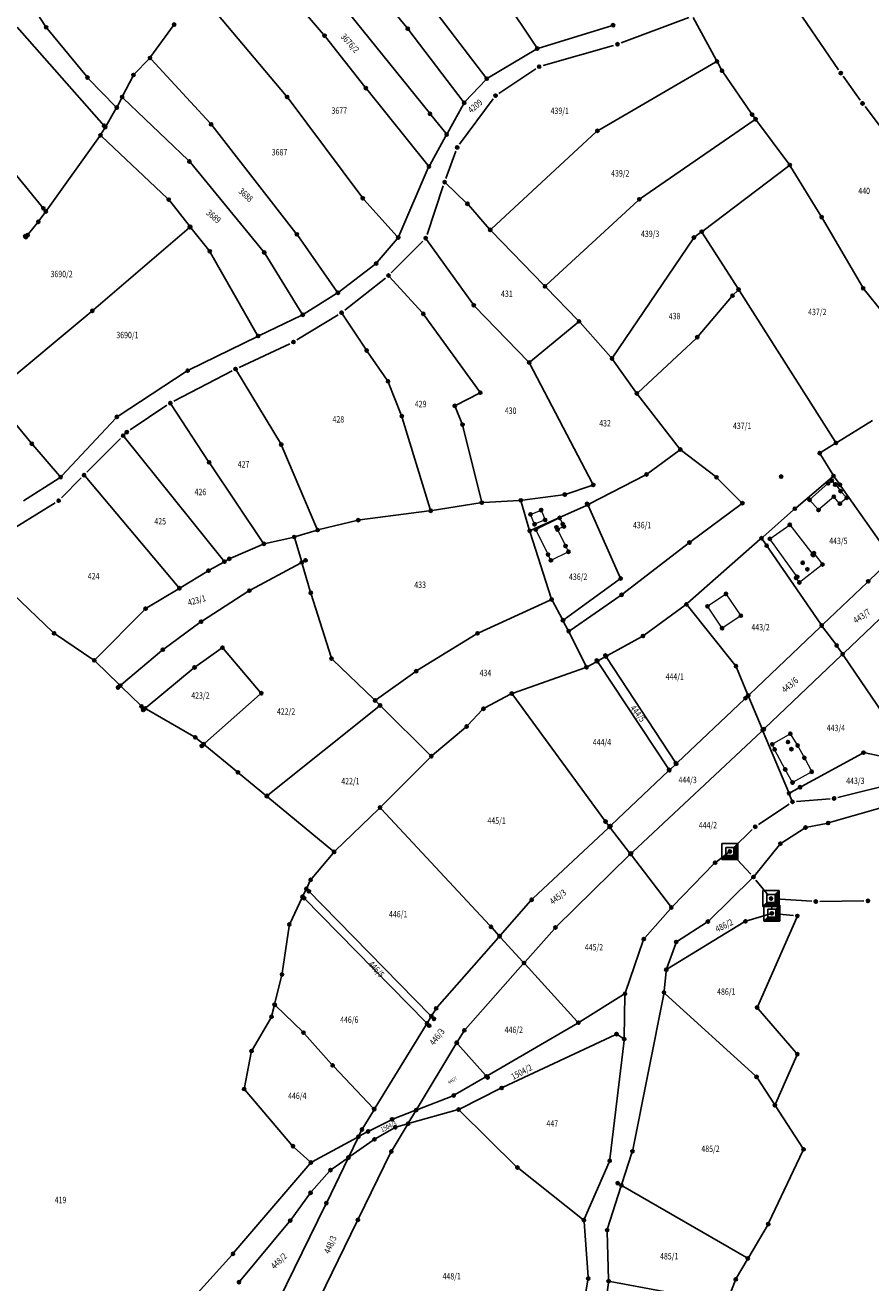
# Model space of a CAD drawing. Units: millimetres. Extents: x 7529400 to 7533157, y 4823049 to 4827451.
# Drawn here: x 7531780 to 7532043, y 4826101 to 4826493 of the extents above; entities that cross this region are included whole.
import ezdxf
from ezdxf.enums import TextEntityAlignment as Align

# ---------------------------------------------------------------- set-up
doc = ezdxf.new("R2010")
doc.units = ezdxf.units.MM
doc.header["$PDMODE"] = 32
doc.header["$PDSIZE"] = -0.1
for name, color, linetype in [('01_Parcele granice', 254, 'Continuous'), ('02_Broj parcele', 254, 'Continuous'), ('04_Katastarske_tacke', 1, 'Continuous')]:
    doc.layers.add(name, color=color, linetype=linetype)
doc.layers.add('06_Objekti_pl', color=150, linetype='Continuous', lineweight=5)
doc.styles.add('MAPSOFT18', font='MAPC104.SHX')

# ---------------------------------------------------------------- blocks, each defined once
blk = doc.blocks.new('T1')
at = {"linetype": 'Continuous'}
blk.add_point((0, 0), dxfattribs=at)
blk.add_attdef('OZN-TAC', (0, 0), '', height=5)
blk = doc.blocks.new('T6')
at = {"linetype": 'Continuous'}
for p, q in [((-2.5, -2.5), (-2.5, 2.5)), ((-2.5, 2.5), (2.5, 2.5)), ((1.25, 1.25), (-1.25, 1.25)), ((-1.25, 1.25), (-1.25, -1.25)), ((1.25, 1.25), (2.5, 2.5)), ((1.25, -1.25), (1.25, 1.25)), ((1.5, -1.5), (1.5, 1.5)), ((1.75, 1.75), (1.75, -1.75)), ((2, -2), (2, 2)), ((2.25, 2.25), (2.25, -2.25)), ((2.5, 2.5), (2.5, -2.5)), ((-2.5, -2.5), (-1.25, -1.25)), ((2.5, -2.5), (-2.5, -2.5)), ((2.25, -2.25), (-2.25, -2.25)), ((-2, -2), (2, -2)), ((1.75, -1.75), (-1.75, -1.75)), ((-1.5, -1.5), (1.5, -1.5)), ((-1.25, -1.25), (1.25, -1.25))]:
    blk.add_line(p, q, dxfattribs=at)
blk.add_point((0, 0), dxfattribs=at)
blk.add_attdef('OZN-TAC', (0, 0), '', height=5)

msp = doc.modelspace()

# ---------------------------------------------------------------- linework, layer by layer
at = {"layer": '01_Parcele granice', "linetype": 'Continuous'}
for p, q in [((7531872.53, 4826490.04, -5.33), (7531847.93, 4826518.78, -0.07)), ((7531898.48, 4826492.2, 3.59), (7531884.18, 4826509.59, -5.99)), ((7531899.62, 4826507.48, 4.13), (7531923.12, 4826476.65, -0.93)), ((7532033.06, 4826479.02, -7.7), (7532012.56, 4826509.16, -2.44)), ((7531938.87, 4826486.04, -1.63), (7531926.17, 4826505.28, 1.73)), ((7531785.8, 4826492.68, 2.08), (7531780.96, 4826500.11, 2.08)), ((7531860.86, 4826470.92, -2.76), (7531835.94, 4826500.48, -0.04)), ((7531905.43, 4826465.68), (7531880.48, 4826496.55)), ((7531986.37, 4826495.26), (7531965.34, 4826487.41, -2.44)), ((7531987.78, 4826495.26), (7531994.93, 4826482.08)), ((7531777.04, 4826492.32), (7531804.17, 4826461.52)), ((7531786.39, 4826491.87, 2.08), (7531798.65, 4826476.99, 2.08)), ((7531818.75, 4826483.11, 2.69), (7531825.69, 4826492.7, 2.87)), ((7531916.09, 4826469.12, -0.52), (7531899.1, 4826491.41, 3.72)), ((7531962.31, 4826492.75, -1.7), (7531939.63, 4826485.77, -1.7)), ((7531873.17, 4826489.27, -5.11), (7531885.42, 4826473.71, 6.31)), ((7531962.97, 4826486.63, -2.44), (7531940.96, 4826480.32, -2.1)), ((7531818.11, 4826482.34, 2.67), (7531813.63, 4826477.76, 2.49)), ((7531837.15, 4826462.38, -1.52), (7531818.8, 4826482.33, 2.6)), ((7531938.72, 4826485.36, -1.68), (7531923.85, 4826476.51, -1.02)), ((7531938.72, 4826479.29, -2.1), (7531927.2, 4826471.66, -1.6)), ((7531994.74, 4826481.39), (7531958.35, 4826460.25)), ((7531996.5, 4826479.18), (7531995.41, 4826481.2)), ((7532005.85, 4826465.45), (7531997.02, 4826478.33)), ((7531799.32, 4826476.24, 2.08), (7531807.73, 4826467.6, 2.08)), ((7531813.05, 4826476.96, 2.45), (7531809.99, 4826470.99, 2.11)), ((7531923.08, 4826475.88, -0.98), (7531916.73, 4826469.09, -0.62)), ((7532039.84, 4826469.55, -8.9), (7532034.49, 4826476.98, -7.7)), ((7531755.2, 4826472.17), (7531785.66, 4826435.28)), ((7531808.31, 4826467.69, 2.08), (7531809.53, 4826470.1, 2.08)), ((7531810.12, 4826470.2, 2.01), (7531830.35, 4826450.82, -1.93)), ((7531861.48, 4826470.14, -2.85), (7531884.46, 4826439.38, -6.55)), ((7531886.04, 4826472.93, 6.47), (7531905.09, 4826449.27, -1.27)), ((7531804.75, 4826461.57, 0.15), (7531807.83, 4826466.81, 1.93)), ((7531916.15, 4826468.28, -0.57), (7531911.17, 4826459.3, -0.03)), ((7531925.42, 4826469.96, -1.6), (7531914.96, 4826455.83, -0.8)), ((7532053.36, 4826451.52), (7532041.32, 4826467.54, -8.9)), ((7531910.62, 4826459.25), (7531906.05, 4826464.9)), ((7531971.37, 4826438.95), (7532006.8, 4826463.32)), ((7532006.91, 4826464), (7532006.43, 4826464.64)), ((7532007.51, 4826463.2), (7532017.58, 4826449.73)), ((7531803.27, 4826459.04, 1.23), (7531804.25, 4826460.71, 0.25)), ((7531863.91, 4826428.14, -4.76), (7531837.8, 4826461.62, -1.64)), ((7531905.64, 4826449.32, -1.34), (7531910.69, 4826458.42, -0.06)), ((7531957.55, 4826459.66), (7531924.87, 4826429.46)), ((7531802.73, 4826458.2, 1.45), (7531786.27, 4826435.3, 0.03)), ((7531823.92, 4826438.9, -2.33), (7531803.38, 4826458.27, 1.41)), ((7531913.79, 4826453.65, -0.8), (7531910.71, 4826445.18, 0.2)), ((7531831.03, 4826450.08, -2.04), (7531853.73, 4826422.49, -4.56)), ((7531905.2, 4826448.42, -1.43), (7531896.03, 4826427.19, -3.01)), ((7532017.48, 4826449.03), (7531990.84, 4826428.88)), ((7532027.57, 4826433.51), (7532018.14, 4826448.9)), ((7531909.88, 4826442.83, 0.2), (7531904.79, 4826427.71, -5.2)), ((7531917.04, 4826437.61, 0.01), (7531910.64, 4826443.67, 0.19)), ((7531830.69, 4826430.49, -0.11), (7531824.59, 4826438.17, -2.29)), ((7531885.1, 4826438.61, -6.49), (7531895.49, 4826427.1, -3.15)), ((7531924.17, 4826429.5), (7531917.73, 4826436.89)), ((7531941.93, 4826411.88), (7531970.59, 4826438.33)), ((7531783.31, 4826431.22, 0.06), (7531780.61, 4826427.89, -0.1)), ((7531785.69, 4826434.48, 0.01), (7531783.91, 4826432.02, 0.07)), ((7532040.49, 4826411.36), (7532028.08, 4826432.65)), ((7531830.62, 4826429.77), (7531800.83, 4826404.21)), ((7531836.76, 4826422.85, -3.42), (7531831.31, 4826429.71, -0.18)), ((7531876.73, 4826409.95, -1.91), (7531864.51, 4826427.34, -4.73)), ((7531924.85, 4826428.76), (7531941.21, 4826411.9)), ((7531990.04, 4826428.28), (7531988.39, 4826427.03)), ((7532001.63, 4826410.96), (7531990.71, 4826428.16)), ((7531895.51, 4826426.35, -2.99), (7531889.28, 4826419.04, -2.05)), ((7531903.51, 4826425.65, -5.2), (7531893.67, 4826415.79, -2.84)), ((7531904.68, 4826426.12, -5.1), (7531919.08, 4826406.04, -0.1)), ((7531987.71, 4826426.32), (7531962.73, 4826389.48)), ((7531837.32, 4826422.03, -3.59), (7531851.9, 4826396.48, -2.81)), ((7531854.31, 4826421.67, -4.54), (7531865.8, 4826403.11, -2.06)), ((7531888.56, 4826418.36, -1.99), (7531877.42, 4826409.84, -1.85)), ((7531891.81, 4826414.13, -2.84), (7531879.14, 4826404.11, -3)), ((7531893.13, 4826414.54, -2.75), (7531903.29, 4826403.35, -0.09)), ((7531866.48, 4826402.95, -1.99), (7531876.6, 4826409.27, -1.85)), ((7531951.81, 4826400.98), (7531941.91, 4826411.18)), ((7531999.69, 4826408.24), (7531989.35, 4826396.06)), ((7532000.36, 4826408.98), (7532001.55, 4826410.18)), ((7532032.02, 4826363.15), (7532002.17, 4826410.12)), ((7532046.81, 4826403.51), (7532041.06, 4826410.54)), ((7531800.07, 4826403.56), (7531769.39, 4826378.06)), ((7531919.72, 4826405.27), (7531936.31, 4826388.17)), ((7531865.61, 4826402.46, -2.03), (7531852.6, 4826396.27, -2.77)), ((7531877.09, 4826402.68, -3), (7531864.22, 4826394.83, -3.72)), ((7531878.44, 4826402.91, -2.89), (7531885.71, 4826391.94, -0.11)), ((7531921.11, 4826378.81), (7531903.92, 4826402.57)), ((7531937.05, 4826388.13), (7531951.77, 4826400.3)), ((7531962.12, 4826389.44), (7531952.49, 4826400.25)), ((7531851.7, 4826395.83, -2.8), (7531830.63, 4826385.48, -2.82)), ((7531862.02, 4826393.65, -3.72), (7531846.25, 4826386.3, -4.2)), ((7531988.66, 4826395.34), (7531970.57, 4826378.51)), ((7531886.28, 4826391.11), (7531892.35, 4826382.35)), ((7531969.91, 4826378.58), (7531962.74, 4826388.66)), ((7531829.76, 4826384.99, -2.82), (7531808.52, 4826371.12, -2.8)), ((7531844.01, 4826385.19, -4.2), (7531825.89, 4826375.75, -4.04)), ((7531845.38, 4826385.34, -4.12), (7531859.09, 4826362.66, -0.08)), ((7531936.89, 4826387.37), (7531956.37, 4826350.11)), ((7531892.82, 4826381.48), (7531896.77, 4826371.55)), ((7531781.3, 4826362.89, -1.95), (7531769.33, 4826377.35, -0.05)), ((7531913.89, 4826374.51), (7531920.96, 4826378.17)), ((7531983.44, 4826361.12), (7531970.51, 4826377.78)), ((7531823.74, 4826374.48, -4.04), (7531812.24, 4826366.81, -4)), ((7531836.61, 4826357.11, -0.09), (7531825.05, 4826374.75, -3.95)), ((7531915.68, 4826368.91), (7531913.64, 4826373.82)), ((7531807.76, 4826370.48, -2.82), (7531790.94, 4826352.46, -3.98)), ((7531897.1, 4826370.61), (7531905.8, 4826342.1)), ((7532043.63, 4826369.7), (7532032.72, 4826362.99)), ((7531810.32, 4826365.23, -4), (7531810.97, 4826365.89)), ((7531810.4, 4826364.61), (7531841.33, 4826326.15)), ((7531921.74, 4826344.63), (7531915.99, 4826367.96)), ((7531790.27, 4826352.47, -3.93), (7531781.95, 4826362.12, -2.07)), ((7531809.21, 4826364.11), (7531798.77, 4826353.62)), ((7531859.55, 4826361.77), (7531870.49, 4826336.07)), ((7531973.62, 4826353.24), (7531983.35, 4826360.43)), ((7531994.63, 4826352.35), (7531984.15, 4826360.42)), ((7532031.86, 4826362.47), (7532027.61, 4826359.85)), ((7532031.25, 4826352.88), (7532027.44, 4826359.16)), ((7531837.16, 4826356.28), (7531853.66, 4826331.72)), ((7531972.78, 4826352.71), (7531955.41, 4826343.74)), ((7531779.04, 4826344.69, -4.35), (7531790.18, 4826351.82, -4.01)), ((7531797.01, 4826351.84), (7531790.84, 4826345.64, -4.8)), ((7531798.21, 4826352.35), (7531827.29, 4826317.85)), ((7531956.13, 4826349.51), (7531948.2, 4826346.81)), ((7532002.76, 4826344.33), (7531995.38, 4826351.69)), ((7532019.83, 4826342.57), (7532031.13, 4826352.13)), ((7532033.24, 4826350.08), (7532031.8, 4826352.05)), ((7532049.43, 4826327.09), (7532033.82, 4826349.27)), ((7531933.54, 4826344.84), (7531922.36, 4826344.17)), ((7531947.23, 4826346.59), (7531934.54, 4826344.93)), ((7531788.9, 4826344.09, -4.8), (7531771.76, 4826333.5, -5)), ((7531883.86, 4826338.75), (7531905.45, 4826341.56)), ((7531906.44, 4826341.7), (7531921.37, 4826344.06)), ((7531934.18, 4826344.39), (7531936.66, 4826335.81)), ((7531954.51, 4826343.3), (7531937.26, 4826335.54)), ((7531964.94, 4826320.99), (7531955.17, 4826343.05)), ((7531987, 4826332), (7532002.71, 4826343.68)), ((7532009.43, 4826333.41), (7532019.07, 4826341.92)), ((7531871.18, 4826335.73), (7531882.87, 4826338.57)), ((7531854.43, 4826331.42), (7531862.93, 4826333.33)), ((7531863.56, 4826332.96), (7531865.62, 4826326.01)), ((7531863.9, 4826333.58), (7531870.21, 4826335.47)), ((7531943.51, 4826314.43), (7531936.95, 4826334.85)), ((7531853.48, 4826331.11), (7531843.63, 4826326.83)), ((7531965.84, 4826315.71), (7531986.2, 4826331.39)), ((7531986.02, 4826312.78), (7532008.67, 4826332.75)), ((7532009.33, 4826332.67), (7532027.54, 4826306.25)), ((7531788.18, 4826303.76, -0.09), (7531765.63, 4826325.31, -5.55)), ((7531841.21, 4826325.51), (7531837.08, 4826323.18)), ((7531842.74, 4826326.38), (7531842.07, 4826326.01)), ((7531865.32, 4826325.29), (7531849.83, 4826316.95)), ((7532042.68, 4826319.98), (7532049.36, 4826326.34)), ((7531836.22, 4826322.67), (7531828.04, 4826317.73)), ((7531865.9, 4826325.05), (7531868.41, 4826316.54)), ((7531947.53, 4826307.76), (7531964.74, 4826320.24)), ((7532041.96, 4826319.3), (7532028.18, 4826306.18)), ((7531827.18, 4826317.21), (7531817.49, 4826311.36)), ((7531848.97, 4826316.44), (7531834.79, 4826307.33)), ((7531868.7, 4826315.58), (7531874.88, 4826296.04)), ((7531920.99, 4826303.62), (7531943.21, 4826313.74)), ((7531943.9, 4826313.51), (7531946.89, 4826307.91)), ((7531965.03, 4826315.12), (7531949.37, 4826304.35)), ((7531816.71, 4826310.75), (7531801.44, 4826295.35)), ((7531985.24, 4826312.16), (7531972.53, 4826302.9)), ((7532000.79, 4826293.61), (7531985.95, 4826312.06)), ((7532034.7, 4826297.27), (7532048.09, 4826310.03)), ((7531833.97, 4826306.76), (7531822.83, 4826298.62)), ((7531948.72, 4826304.51), (7531947.37, 4826307.03)), ((7531800.67, 4826295.28), (7531788.96, 4826303.13)), ((7531901.86, 4826291.9), (7531920.11, 4826303.15)), ((7531954.26, 4826293.3), (7531949.18, 4826303.62)), ((7531971.69, 4826302.37), (7531961.04, 4826296.47)), ((7532027.46, 4826305.5), (7532005.29, 4826284.38)), ((7532028.12, 4826305.44), (7532032.2, 4826300.04)), ((7531822.05, 4826298), (7531809.55, 4826287.44)), ((7531832.74, 4826293.09), (7531840.61, 4826298.66)), ((7531841.34, 4826298.57), (7531852.83, 4826285.13)), ((7532032.78, 4826299.23), (7532034.06, 4826297.34)), ((7531801.45, 4826294.65), (7531808.81, 4826287.47)), ((7531875.39, 4826295.21), (7531888.24, 4826282.87)), ((7531957.42, 4826294.48), (7531954.92, 4826293.09)), ((7531958.14, 4826294.3), (7531980.06, 4826261.19)), ((7531960.16, 4826295.99), (7531958.3, 4826294.96)), ((7531960.87, 4826295.81), (7531982.2, 4826263.21)), ((7532033.98, 4826296.59), (7532010.13, 4826273.88)), ((7532057.23, 4826263.16), (7532034.62, 4826296.52)), ((7531817.29, 4826280.34), (7531831.94, 4826292.48)), ((7531889.01, 4826282.81), (7531901.02, 4826291.35)), ((7531931.68, 4826284.83), (7531954.01, 4826292.68)), ((7532004.74, 4826284.5), (7532001.29, 4826292.76)), ((7531809.53, 4826286.77), (7531815.44, 4826281)), ((7531852.78, 4826284.42), (7531835.55, 4826269.2)), ((7531889.83, 4826281.3), (7531888.95, 4826282.17)), ((7531922.81, 4826280.16), (7531930.77, 4826284.42)), ((7531960.16, 4826245.17), (7531931.51, 4826284.26)), ((7532003.72, 4826282.89), (7531982.83, 4826263.13)), ((7532004.44, 4826283.57), (7532004.57, 4826283.7)), ((7532009.24, 4826273.68), (7532005.12, 4826283.58)), ((7531816.23, 4826280.4), (7531816.47, 4826280.27)), ((7531832.14, 4826271.26), (7531817.33, 4826279.77)), ((7531855.21, 4826253), (7531889.79, 4826280.64)), ((7531905.79, 4826265.47), (7531890.53, 4826280.6)), ((7531917.49, 4826274.77), (7531922.03, 4826279.56)), ((7531832.96, 4826270.69), (7531834.79, 4826269.19)), ((7531906.52, 4826265.44), (7531916.77, 4826274.09)), ((7531968.81, 4826235.22), (7532009.06, 4826272.88)), ((7532017.43, 4826254.03), (7532009.62, 4826272.76)), ((7531835.57, 4826268.55), (7531845.45, 4826260.44)), ((7531890.47, 4826249.48), (7531905.79, 4826264.77)), ((7531982.11, 4826262.45), (7531980.7, 4826261.11)), ((7532018.06, 4826253.81), (7532040.42, 4826266.01)), ((7532041.35, 4826266.15), (7532057.02, 4826262.85)), ((7531846.23, 4826259.8), (7531854.43, 4826253.01)), ((7531979.98, 4826260.43), (7531962.34, 4826243.75)), ((7532032.89, 4826252.28, -9.1), (7532058.79, 4826258.78)), ((7531855.21, 4826252.37), (7531875.43, 4826235.64)), ((7532018.53, 4826251.38, -7.6), (7532017.81, 4826253.11, -1.6)), ((7532019.97, 4826251.02, -9.2), (7532030.43, 4826251.88, -9.1)), ((7532058.21, 4826252.46, -9.4), (7532030.29, 4826244.45, -9.4)), ((7531876.18, 4826235.67), (7531889.76, 4826248.78)), ((7531924.39, 4826212.35), (7531890.46, 4826248.76)), ((7532008.14, 4826243.84, -9.6), (7532017.68, 4826250.23, -9.2)), ((7531937.78, 4826220.75), (7531961.33, 4826242.81)), ((7531961.4, 4826243.55), (7531960.76, 4826244.37)), ((7532029.32, 4826244.21, -9.29), (7532023.29, 4826243, -7.91)), ((7531967.91, 4826235.06), (7531962, 4826242.75)), ((7532000.1, 4826236.33, -8.2), (7532006.2, 4826242.28, -9.6)), ((7532022.38, 4826242.63, -7.8), (7532015.37, 4826238.16, -7.8)), ((7531994.99, 4826232.26, -0.71), (7531998.8, 4826235.16, -7.49)), ((7532014.64, 4826237.5, -7.79), (7532006.86, 4826227.89, -7.61)), ((7531868.84, 4826226.99), (7531875.5, 4826234.94)), ((7531945.19, 4826212.12), (7531967.85, 4826234.31)), ((7531980.67, 4826218.4), (7531968.51, 4826234.26)), ((7531994.24, 4826231.6), (7531981.32, 4826218.36)), ((7532000.05, 4826234.54, -8.2), (7532005.7, 4826228.42, -7.6)), ((7532006.19, 4826227.15, -7.6), (7531992.71, 4826213.98, -7.6)), ((7531866.23, 4826221.82), (7531866.97, 4826223.38)), ((7531867.41, 4826224.28), (7531868.3, 4826226.16)), ((7531905.8, 4826184.48), (7531867.54, 4826223.47)), ((7532007.34, 4826226.53, -7.6), (7532011.23, 4826221.74, -6.6)), ((7531862.09, 4826213.15), (7531865.79, 4826220.92)), ((7531866.36, 4826221.01), (7531904.43, 4826182.24)), ((7531937.08, 4826220.03), (7531927.74, 4826209.42)), ((7532012.1, 4826219.52, -6.6), (7532012.23, 4826217.44, -7)), ((7532013.27, 4826220.69, -6.6), (7532024.73, 4826219.92, -5.8)), ((7532027.23, 4826219.86, -5.8), (7532040.99, 4826220.03, -4.9)), ((7531980.64, 4826217.62, -0.39), (7531972.68, 4826208.56, -9.93)), ((7532004.51, 4826213.83, -7.57), (7532011.83, 4826216.04, -7.03)), ((7532013.55, 4826216.06, -7), (7532018.99, 4826215.49, -6.2)), ((7531859.66, 4826197.58), (7531861.8, 4826212.21)), ((7531927.07, 4826209.41), (7531925.07, 4826211.61)), ((7531979.8, 4826198.85, -9.76), (7532003.6, 4826213.42, -7.64)), ((7531991.93, 4826213.36, -7.64), (7531982.91, 4826207.53, -8.56)), ((7532007.88, 4826187.27, -6), (7532020.03, 4826214.9, -6.2)), ((7531927.08, 4826208.66), (7531907.98, 4826186.94)), ((7531934.69, 4826201.08), (7531927.75, 4826208.67)), ((7531944.5, 4826211.4), (7531935.36, 4826201.08)), ((7531966.67, 4826191.6, -18.91), (7531972.19, 4826207.71, -10.57)), ((7531982.32, 4826206.79, -8.67), (7531979.54, 4826199.06, -9.73)), ((7531916.75, 4826180.08), (7531934.7, 4826200.34)), ((7531951.65, 4826182.5, -10.15), (7531935.37, 4826200.34, -0.21)), ((7531857.39, 4826188.23), (7531859.47, 4826196.6)), ((7531978.72, 4826191.98, -10.17), (7531979.32, 4826198.09, -9.83)), ((7531952.41, 4826182.39, -10.62), (7531966.09, 4826190.87, -18.9)), ((7531966.29, 4826177.52, -10.09), (7531966.5, 4826190.63, -18.83)), ((7531968.92, 4826142.52, -12.73), (7531978.57, 4826190.99, -10.23)), ((7531979.04, 4826191.14, -10.12), (7532007.14, 4826165.56, -4.18)), ((7531856.45, 4826184.47), (7531857.15, 4826187.25)), ((7531865.93, 4826179.35), (7531857.63, 4826187.39)), ((7531907.39, 4826186.13), (7531906.41, 4826184.55)), ((7532008.01, 4826186.43, -5.87), (7532019.91, 4826172.68, -1.33)), ((7531856.08, 4826183.55), (7531850.35, 4826173.71)), ((7531904.52, 4826181.45), (7531888.63, 4826155.55)), ((7531905.04, 4826182.31), (7531905.89, 4826183.69)), ((7531951.56, 4826181.88, -10.2), (7531923.77, 4826165.66, -0.16)), ((7531875.04, 4826169.17), (7531866.62, 4826178.63)), ((7531914.33, 4826176.25), (7531916.16, 4826179.28)), ((7531928.53, 4826161.98, -10.86), (7531963.42, 4826178.34, -10.56)), ((7531966.22, 4826176.52, -9.8), (7531961.8, 4826139.61, -12.82)), ((7531964.29, 4826178.28, -10.42), (7531965.86, 4826177.29, -9.9)), ((7531850, 4826172.79), (7531847.87, 4826161.93)), ((7531913.81, 4826175.39), (7531901.73, 4826155.35)), ((7531923.01, 4826165.78), (7531914.4, 4826175.45)), ((7531888.03, 4826155.48), (7531875.71, 4826168.44)), ((7532020.04, 4826171.84, -1.17), (7532013.44, 4826156.85, -0.03)), ((7531913.54, 4826159.68, -10.69), (7531922.91, 4826165.16, -0.47)), ((7532007.78, 4826164.8, -3.91), (7532012.97, 4826156.81, -0.19)), ((7531848.1, 4826161.06), (7531862.7, 4826143.98)), ((7531915.1, 4826155.26, -11.15), (7531927.63, 4826161.55, -10.87)), ((7531901.94, 4826155.1, -0.45), (7531912.64, 4826159.25, -10.71)), ((7531884.77, 4826149.25), (7531888.11, 4826154.69)), ((7531901, 4826154.74, -0.7), (7531894.39, 4826152.18, -10.56)), ((7531901.21, 4826154.49), (7531899.15, 4826151.07)), ((7531899.37, 4826150.77, -0.34), (7531914.17, 4826154.91, -10.82)), ((7531932.62, 4826137.31, -11.94), (7531915.01, 4826154.69, -11.18)), ((7532013.51, 4826155.97, 0.05), (7532021.89, 4826143.05, 1.63)), ((7531893.47, 4826151.78, -10.59), (7531886.86, 4826148.45, -0.67)), ((7531888.81, 4826146.01, -0.74), (7531894.49, 4826149.28, -10.42)), ((7531893.94, 4826142.43), (7531898.63, 4826150.21)), ((7531895.4, 4826149.66, -9.81), (7531898.41, 4826150.51, -1.35)), ((7531883, 4826146.37), (7531869.03, 4826138.75)), ((7531883.22, 4826146.16), (7531880.51, 4826140.54)), ((7531880.7, 4826140.38), (7531887.97, 4826145.47)), ((7531883.66, 4826147.06), (7531884.29, 4826148.37)), ((7531885.97, 4826147.99), (7531883.88, 4826146.85)), ((7531863.4, 4826143.26), (7531868.22, 4826138.85)), ((7531893.46, 4826141.55), (7531883.46, 4826121.13)), ((7531968.67, 4826141.55, -12.19), (7531965.56, 4826131.89, -0.57)), ((7532021.95, 4826142.18, 1.69), (7532011.36, 4826119.8, 2.03)), ((7531844.62, 4826110.46), (7531868.27, 4826138.13)), ((7531880.07, 4826139.64), (7531873.62, 4826126.3)), ((7531875.12, 4826136.47), (7531879.88, 4826139.8)), ((7531961.54, 4826138.65, -12.84), (7531953.89, 4826121.06, -12.18)), ((7531868.83, 4826129.49), (7531874.38, 4826135.8)), ((7531953.3, 4826120.91, -12.16), (7531933.37, 4826136.65, -11.96)), ((7531965.26, 4826130.93, -0.43), (7531961.09, 4826117.93, -12.23)), ((7531965.84, 4826131.16, 0.02), (7532004.37, 4826108.91, 2.12)), ((7531873.18, 4826125.4), (7531858.63, 4826095.68)), ((7531862.45, 4826120.82), (7531868.21, 4826128.71)), ((7531846.52, 4826101.63), (7531861.84, 4826120.04)), ((7531883.02, 4826120.23), (7531868.61, 4826090.76)), ((7531955, 4826102.89, -13.04), (7531953.73, 4826120.1, -12.18)), ((7532010.89, 4826118.92, 2.04), (7532005.06, 4826109.09, 2.14)), ((7531961.38, 4826102.07, -13.05), (7531960.95, 4826116.95, -12.67)), ((7531843.97, 4826109.71), (7531829.41, 4826093.55)), ((7532004.55, 4826108.23, 2.13), (7532001.28, 4826102.56, 1.95)), ((7531947.76, 4826059.47, -12.64), (7531954.96, 4826101.9, -13.06)), ((7531961.32, 4826101.07, -13.05), (7531955.25, 4826057.16, -12.55)), ((7531978.63, 4826098.34, -4.47), (7531961.88, 4826101.48, -12.81)), ((7532000.85, 4826101.67, 1.92), (7531995.85, 4826089.1, 1.5))]:
    msp.add_line(p, q, dxfattribs=at)
at = {"layer": '06_Objekti_pl'}
for points in [[(7532031.61, 4826345.99), (7532026.85, 4826341.86), (7532024.03, 4826345.02), (7532029.81, 4826350.18), (7532030.96, 4826351), (7532031.98, 4826349.73), (7532032.14, 4826349.85), (7532033.71, 4826347.73), (7532035.62, 4826345.67), (7532033.49, 4826343.82)], [(7531941.61, 4826338.75), (7531938.31, 4826337.41), (7531937.06, 4826340.49), (7531940.36, 4826341.83)], [(7531942.52, 4826327.95), (7531938.69, 4826335.77), (7531946.14, 4826339.42), (7531947.11, 4826337.44), (7531947.46, 4826336.73), (7531945.48, 4826335.76), (7531947.99, 4826330.64), (7531948.87, 4826328.84), (7531943.4, 4826326.16)], [(7532017.86, 4826337.25), (7532025.02, 4826328.03), (7532025.4, 4826328.38), (7532028.08, 4826324.87), (7532020.87, 4826319.28), (7532019.85, 4826320.73), (7532020.19, 4826321.01), (7532011.66, 4826332.86)], [(7531997.98, 4826315.7), (7532002.61, 4826308.91), (7531996.77, 4826305.02), (7531992.22, 4826311.84)], [(7532016.45, 4826261.02), (7532013.15, 4826267.26), (7532012.43, 4826268.84), (7532018.03, 4826272.15), (7532020.33, 4826268.48), (7532022.41, 4826264.61), (7532024.71, 4826260.3), (7532018.75, 4826256.92)]]:
    msp.add_lwpolyline(points, close=True, dxfattribs=at)

# ---------------------------------------------------------------- block references
at = {"layer": '04_Katastarske_tacke'}
for name, p in [('T1', (7531825.98, 4826493.11, 2.88)), ('T1', (7531786.07, 4826492.26, 2.08)), ('T1', (7531872.86, 4826489.66, -5.4)), ('T1', (7531898.8, 4826491.81, 3.8)), ('T1', (7531962.79, 4826492.9, -1.7)), ('T1', (7531939.15, 4826485.62, -1.7)), ('T1', (7531964.17, 4826486.97, -2.44)), ('T1', (7531818.46, 4826482.7, 2.68)), ('T1', (7531995.17, 4826481.64)), ('T1', (7531939.76, 4826479.98, -2.1)), ('T1', (7531996.74, 4826478.74)), ('T1', (7532033.76, 4826477.99, -7.7)), ('T1', (7531798.97, 4826476.6, 2.08)), ('T1', (7531813.28, 4826477.4, 2.48)), ('T1', (7531923.42, 4826476.25, -1)), ('T1', (7531809.76, 4826470.55, 2.08)), ('T1', (7531861.18, 4826470.54, -2.8)), ('T1', (7531885.73, 4826473.32, 6.6)), ('T1', (7531926.16, 4826470.97, -1.6)), ('T1', (7531808.08, 4826467.24, 2.08)), ('T1', (7531916.39, 4826468.72, -0.6)), ('T1', (7532040.57, 4826468.54, -8.9)), ('T1', (7531837.49, 4826462.01, -1.6)), ('T1', (7531905.74, 4826465.29)), ('T1', (7532006.13, 4826465.04)), ('T1', (7532007.21, 4826463.6)), ('T1', (7531803.02, 4826458.61, 1.48)), ('T1', (7531804.11, 4826461.59)), ('T1', (7531804.5, 4826461.14)), ('T1', (7531910.93, 4826458.86)), ('T1', (7531957.92, 4826460)), ('T1', (7531914.22, 4826454.82, -0.8)), ('T1', (7531830.71, 4826450.47, -2)), ('T1', (7531905.4, 4826448.88, -1.4)), ('T1', (7532017.88, 4826449.33)), ('T1', (7531910.28, 4826444.01, 0.2)), ('T1', (7531824.28, 4826438.56, -2.4)), ('T1', (7531884.76, 4826438.98, -6.6)), ('T1', (7531970.96, 4826438.67)), ('T1', (7531785.19, 4826435.85)), ('T1', (7531785.98, 4826434.89)), ('T1', (7531917.4, 4826437.27)), ('T1', (7531783.62, 4826431.61, 0.08)), ('T1', (7532027.83, 4826433.08)), ('T1', (7531779.53, 4826427.16)), ('T1', (7531779.75, 4826426.89)), ('T1', (7531780.3, 4826427.5, -0.12)), ('T1', (7531830.82, 4826429.94)), ('T1', (7531831, 4826430.1)), ('T1', (7531864.22, 4826427.75, -4.8)), ('T1', (7531895.83, 4826426.73, -3.04)), ('T1', (7531904.39, 4826426.53, -5.2)), ('T1', (7531924.5, 4826429.12)), ('T1', (7531987.99, 4826426.73)), ('T1', (7531990.44, 4826428.58)), ('T1', (7531837.07, 4826422.46, -3.6)), ('T1', (7531854.05, 4826422.1, -4.6)), ('T1', (7531888.96, 4826418.66, -2)), ('T1', (7531892.79, 4826414.91, -2.84)), ('T1', (7531941.56, 4826411.54)), ('T1', (7532040.74, 4826410.93)), ('T1', (7531877.02, 4826409.54, -1.84)), ('T1', (7532000.01, 4826408.62)), ('T1', (7532001.9, 4826410.54)), ('T1', (7531800.45, 4826403.88)), ('T1', (7531878.16, 4826403.33, -3)), ('T1', (7531903.63, 4826402.98)), ('T1', (7531919.37, 4826405.63)), ('T1', (7531866.06, 4826402.68, -2)), ('T1', (7531952.16, 4826400.62)), ('T1', (7531852.15, 4826396.05, -2.8)), ('T1', (7531989.03, 4826395.68)), ('T1', (7531863.15, 4826394.18, -3.72)), ('T1', (7531885.99, 4826391.52)), ('T1', (7531936.66, 4826387.81)), ('T1', (7531962.45, 4826389.07)), ('T1', (7531830.18, 4826385.26, -2.82)), ('T1', (7531845.12, 4826385.77, -4.2)), ('T1', (7531892.64, 4826381.94)), ('T1', (7531921.4, 4826378.4)), ('T1', (7531970.2, 4826378.17)), ('T1', (7531824.78, 4826375.17, -4.04)), ('T1', (7531913.45, 4826374.28)), ('T1', (7531808.1, 4826370.85, -2.8)), ('T1', (7531896.95, 4826371.09)), ('T1', (7531915.87, 4826368.45)), ('T1', (7531810.09, 4826365)), ('T1', (7531811.2, 4826366.12, -4)), ('T1', (7531781.62, 4826362.5, -2)), ('T1', (7531859.35, 4826362.23)), ('T1', (7531983.75, 4826360.73)), ('T1', (7532032.29, 4826362.73)), ('T1', (7531836.88, 4826356.69)), ('T1', (7532027.18, 4826359.59)), ('T1', (7531790.6, 4826352.09, -4)), ('T1', (7531797.89, 4826352.73)), ('T1', (7531973.22, 4826352.94)), ('T1', (7531995.03, 4826352.04)), ('T1', (7532015.18, 4826352.27)), ('T1', (7532031.51, 4826352.45)), ('T1', (7531956.6, 4826349.67)), ('T1', (7532029.81, 4826350.18)), ('T1', (7532030.96, 4826351)), ('T1', (7532031.98, 4826349.73)), ('T1', (7532032.14, 4826349.85)), ('T1', (7532033.53, 4826349.68)), ('T1', (7531789.96, 4826344.75, -4.8)), ('T1', (7531934.04, 4826344.87)), ('T1', (7531947.73, 4826346.65)), ('T1', (7532024.03, 4826345.02)), ('T1', (7532031.61, 4826345.99)), ('T1', (7532033.71, 4826347.73)), ('T1', (7532035.62, 4826345.67)), ('T1', (7531905.95, 4826341.62)), ('T1', (7531921.86, 4826344.14)), ('T1', (7531937.06, 4826340.49)), ('T1', (7531940.36, 4826341.83)), ('T1', (7531954.7, 4826343.75)), ('T1', (7531954.97, 4826343.51)), ('T1', (7532003.11, 4826343.98)), ('T1', (7532019.45, 4826342.25)), ('T1', (7532026.85, 4826341.86)), ('T1', (7532033.49, 4826343.82)), ('T1', (7531883.36, 4826338.69)), ('T1', (7531938.31, 4826337.41)), ('T1', (7531941.61, 4826338.75)), ('T1', (7531945.13, 4826336.47)), ('T1', (7531946.14, 4826339.42)), ('T1', (7531947.11, 4826337.44)), ('T1', (7531947.46, 4826336.73)), ('T1', (7532017.86, 4826337.25)), ('T1', (7531863.42, 4826333.44)), ('T1', (7531870.69, 4826335.61)), ('T1', (7531936.8, 4826335.33)), ('T1', (7531938.69, 4826335.77)), ('T1', (7531945.48, 4826335.76)), ('T1', (7532009.05, 4826333.08)), ('T1', (7532011.66, 4826332.86)), ('T1', (7531853.94, 4826331.31)), ('T1', (7531947.99, 4826330.64)), ('T1', (7531948.87, 4826328.84)), ('T1', (7531986.6, 4826331.7)), ('T1', (7532010.67, 4826330.73)), ('T1', (7531841.64, 4826325.76)), ('T1', (7531843.17, 4826326.63)), ('T1', (7531865.76, 4826325.53)), ('T1', (7531866.93, 4826326.16)), ('T1', (7531942.52, 4826327.95)), ('T1', (7531943.4, 4826326.16)), ('T1', (7532021.9, 4826325.41)), ('T1', (7532025.02, 4826328.03)), ('T1', (7532025.19, 4826327.8)), ('T1', (7532025.4, 4826328.38)), ('T1', (7532028.08, 4826324.87)), ('T1', (7531836.65, 4826322.93)), ('T1', (7532019.85, 4826320.73)), ('T1', (7532020.19, 4826321.01)), ('T1', (7532023.35, 4826323.38)), ('T1', (7531827.61, 4826317.47)), ('T1', (7531965.14, 4826320.53)), ('T1', (7532020.87, 4826319.28)), ('T1', (7532042.32, 4826319.64)), ('T1', (7531849.39, 4826316.71)), ('T1', (7531868.55, 4826316.06)), ('T1', (7531943.66, 4826313.95)), ('T1', (7531965.44, 4826315.4)), ('T1', (7531997.98, 4826315.7)), ('T1', (7531817.06, 4826311.1)), ('T1', (7531985.64, 4826312.45)), ('T1', (7531992.22, 4826311.84)), ('T1', (7531834.37, 4826307.06)), ('T1', (7531947.13, 4826307.47)), ('T1', (7531947.21, 4826307.53)), ('T1', (7531996.77, 4826305.02)), ('T1', (7532002.61, 4826308.91)), ('T1', (7532027.82, 4826305.84)), ('T1', (7531788.54, 4826303.41)), ('T1', (7531920.54, 4826303.41)), ('T1', (7531948.96, 4826304.07)), ('T1', (7531972.13, 4826302.61)), ('T1', (7531822.43, 4826298.32)), ('T1', (7531841.02, 4826298.95)), ('T1', (7532032.5, 4826299.64)), ('T1', (7531801.09, 4826295)), ('T1', (7531875.03, 4826295.56)), ('T1', (7531957.71, 4826294.95)), ('T1', (7531957.86, 4826294.72)), ('T1', (7531960.42, 4826296.5)), ('T1', (7531960.6, 4826296.23)), ('T1', (7532034.34, 4826296.93)), ('T1', (7531832.33, 4826292.8)), ('T1', (7531901.43, 4826291.64)), ('T1', (7531954.48, 4826292.85)), ('T1', (7532001.1, 4826293.22)), ('T1', (7531808.46, 4826286.52)), ('T1', (7531809.17, 4826287.12)), ('T1', (7531853.15, 4826284.75)), ('T1', (7531888.6, 4826282.52)), ('T1', (7531931.21, 4826284.66)), ('T1', (7532004.08, 4826283.23)), ('T1', (7532004.93, 4826284.04)), ('T1', (7531815.8, 4826280.65)), ('T1', (7531816.32, 4826279.53)), ('T1', (7531816.9, 4826280.02)), ('T1', (7531890.18, 4826280.95)), ('T1', (7531890.2, 4826280.97)), ('T1', (7531922.37, 4826279.92)), ('T1', (7531917.15, 4826274.41)), ('T1', (7531832.57, 4826271.01)), ('T1', (7532009.43, 4826273.22)), ('T1', (7532009.77, 4826273.54)), ('T1', (7532018.03, 4826272.15)), ('T1', (7531834.57, 4826268.33)), ('T1', (7531835.18, 4826268.87)), ('T1', (7532012.43, 4826268.84)), ('T1', (7532013.15, 4826267.26)), ('T1', (7532017.31, 4826269.56)), ('T1', (7532018.39, 4826267.34)), ('T1', (7532020.33, 4826268.48)), ('T1', (7532040.86, 4826266.25)), ('T1', (7531906.14, 4826265.12)), ('T1', (7531982.36, 4826262.96)), ('T1', (7531982.47, 4826262.79)), ('T1', (7532022.41, 4826264.61)), ('T1', (7531845.84, 4826260.12)), ('T1', (7531980.25, 4826260.9)), ('T1', (7531980.34, 4826260.77)), ('T1', (7532016.45, 4826261.02)), ('T1', (7532024.71, 4826260.3)), ('T1', (7532018.75, 4826256.92)), ('T1', (7532021.08, 4826255.46)), ('T1', (7531854.82, 4826252.69)), ('T1', (7531854.93, 4826252.78)), ('T1', (7532017.62, 4826253.57)), ('T1', (7532018.72, 4826250.92, -9.2)), ('T1', (7532031.68, 4826251.98, -9.1)), ('T1', (7531890.12, 4826249.13)), ('T1', (7531960.46, 4826244.77)), ('T1', (7531961.7, 4826243.15)), ('T1', (7531961.98, 4826243.41)), ('T1', (7532007.1, 4826243.15, -9.6)), ('T1', (7532022.8, 4826242.9, -7.8)), ('T1', (7532029.81, 4826244.31, -9.4)), ('T1', (7531875.82, 4826235.32)), ('T1', (7531968.21, 4826234.66)), ('T1', (7531968.44, 4826234.88)), ('T6', (7531999.2, 4826235.46, -8.2)), ('T1', (7532014.95, 4826237.89, -7.8)), ('T1', (7531994.59, 4826231.96)), ('T1', (7532006.55, 4826227.5, -7.6)), ('T1', (7531867.19, 4826223.83)), ('T1', (7531867.97, 4826223.04)), ('T1', (7531868.52, 4826226.61)), ('T6', (7532012.02, 4826220.77, -6.6)), ('T1', (7531866.01, 4826221.37)), ('T1', (7531866.47, 4826220.9)), ('T1', (7531937.41, 4826220.41)), ('T1', (7532025.98, 4826219.84, -5.8)), ('T1', (7532042.24, 4826220.05, -4.9)), ('T1', (7531980.97, 4826218)), ('T6', (7532012.31, 4826216.19, -7)), ('T1', (7532020.23, 4826215.36, -6.2)), ('T1', (7531861.87, 4826212.7)), ('T1', (7531924.73, 4826211.98)), ('T1', (7531944.83, 4826211.77)), ('T1', (7531992.35, 4826213.63, -7.6)), ('T1', (7532004.03, 4826213.68, -7.6)), ('T1', (7531927.41, 4826209.04)), ('T1', (7531972.35, 4826208.18, -10.32)), ('T1', (7531982.49, 4826207.26, -8.6)), ('T1', (7531935.03, 4826200.71)), ('T1', (7531859.59, 4826197.09)), ('T1', (7531979.37, 4826198.59, -9.8)), ('T1', (7531978.67, 4826191.48, -10.2)), ('T1', (7531857.27, 4826187.74)), ('T1', (7531857.36, 4826187.65)), ('T1', (7531966.51, 4826191.13, -19.16)), ('T1', (7531856.33, 4826183.98)), ('T1', (7531906.15, 4826184.12)), ('T1', (7531907.65, 4826186.56)), ('T1', (7532007.68, 4826186.81, -6)), ('T1', (7531904.78, 4826181.88)), ('T1', (7531905.49, 4826181.16)), ('T1', (7531906.97, 4826183.28)), ('T1', (7531916.42, 4826179.71)), ('T1', (7531951.99, 4826182.13, -10.36)), ('T1', (7531866.29, 4826179)), ('T1', (7531914.03, 4826175.87)), ('T1', (7531914.07, 4826175.82)), ('T1', (7531963.87, 4826178.55, -10.56)), ('T1', (7531966.28, 4826177.02, -9.76)), ('T1', (7531850.1, 4826173.28)), ('T1', (7532020.24, 4826172.3, -1.2)), ('T1', (7531875.37, 4826168.8)), ('T1', (7531923.34, 4826165.41)), ('T1', (7531923.67, 4826165.04)), ('T1', (7532007.51, 4826165.22, -4.1)), ('T1', (7531847.77, 4826161.44)), ('T1', (7531928.08, 4826161.77, -10.86)), ('T1', (7531913.11, 4826159.43, -11.16)), ('T1', (7532013.24, 4826156.39)), ('T1', (7531888.28, 4826155.22)), ('T1', (7531888.37, 4826155.12)), ('T1', (7531901.47, 4826154.92)), ('T1', (7531914.65, 4826155.04, -11.16)), ('T1', (7531884.51, 4826148.82)), ('T1', (7531893.92, 4826152, -11.26)), ('T1', (7531894.92, 4826149.53, -11.16)), ('T1', (7531898.89, 4826150.64)), ('T1', (7531883.44, 4826146.61)), ('T1', (7531886.41, 4826148.23)), ('T1', (7531888.38, 4826145.76)), ('T1', (7531863.03, 4826143.6)), ('T1', (7531893.68, 4826142)), ('T1', (7531968.82, 4826142.03, -12.76)), ('T1', (7532022.16, 4826142.63, 1.68)), ('T1', (7531868.59, 4826138.51)), ('T1', (7531880.29, 4826140.09)), ('T1', (7531932.98, 4826136.96, -11.96)), ('T1', (7531961.74, 4826139.11, -12.86)), ('T1', (7531874.71, 4826136.18)), ('T1', (7531868.5, 4826129.11)), ('T1', (7531964.23, 4826132.09)), ('T1', (7531965.41, 4826131.41)), ('T1', (7531873.4, 4826125.85)), ('T1', (7531862.16, 4826120.42)), ('T1', (7531883.24, 4826120.68)), ('T1', (7531953.69, 4826120.6, -12.16)), ('T1', (7531960.94, 4826117.45, -12.66)), ('T1', (7532011.15, 4826119.35, 2.04)), ('T1', (7531844.3, 4826110.08)), ('T1', (7532004.8, 4826108.66)), ('T1', (7532004.8, 4826108.66, 2.14)), ('T1', (7531846.2, 4826101.25)), ('T1', (7531955.04, 4826102.39, -13.06)), ('T1', (7531961.39, 4826101.57, -13.06)), ('T1', (7532001.03, 4826102.13, 1.94))]:
    msp.add_blockref(name, p, dxfattribs=at)

# ---------------------------------------------------------------- texts
at = {"layer": '02_Broj parcele', "linetype": 'Continuous', "style": 'MAPSOFT18', "width": 0.8}
for s, height, rotation, p in [('3676/2', 2, 312, (7531880.79, 4826487.32)), ('4209', 2, 40, (7531919.81, 4826467.71)), ('3688', 2, 318, (7531848.3, 4826440.02)), ('3689', 2, 320, (7531838.27, 4826433.34)), ('423/1', 2, 16, (7531833.02, 4826313.71)), ('443/7', 2, 34, (7532040.33, 4826308.81)), ('443/6', 2, 40, (7532017.92, 4826287.34)), ('444/5', 2, 308, (7531970.53, 4826278.43)), ('445/3', 2, 38, (7531945.59, 4826221.3)), ('486/2', 2, 26, (7531997.41, 4826212.37)), ('446/5', 2, 312, (7531889.02, 4826198.76)), ('446/3', 2, 52, (7531907.9, 4826177.71)), ('1504/2', 2, 28, (7531934.27, 4826166.76)), ('446/7', 1.05, 32, (7531912.74, 4826164.16)), ('1504/3', 1.5, 26, (7531892.8, 4826149.79)), ('448/3', 2, 66, (7531874.62, 4826112.96)), ('448/2', 2, 44, (7531858.62, 4826107.84))]:
    msp.add_text(s, height=height, rotation=rotation, dxfattribs=at).set_placement(p, align=Align.MIDDLE_CENTER)
for s, p in [('3677', (7531877.44, 4826466.3)), ('439/1', (7531946.18, 4826466.24)), ('3687', (7531858.81, 4826453.33)), ('439/2', (7531965.03, 4826446.75)), ('440', (7532041.06, 4826441.29)), ('439/3', (7531974.35, 4826427.91)), ('3690/2', (7531790.89, 4826415.38)), ('431', (7531929.68, 4826409.23)), ('437/2', (7532026.45, 4826403.56)), ('438', (7531981.97, 4826402.28)), ('3690/1', (7531811.41, 4826396.38)), ('429', (7531902.81, 4826374.88)), ('430', (7531930.87, 4826372.79)), ('428', (7531877.15, 4826370.11)), ('432', (7531960.28, 4826368.87)), ('437/1', (7532003.03, 4826368.09)), ('427', (7531847.6, 4826356.08)), ('426', (7531834.16, 4826347.47)), ('425', (7531821.62, 4826338.35)), ('436/1', (7531971.85, 4826337.15)), ('443/5', (7532033.02, 4826332.22)), ('424', (7531800.87, 4826321.24)), ('436/2', (7531951.91, 4826321.05)), ('433', (7531902.65, 4826318.56)), ('443/2', (7532008.77, 4826305.33)), ('434', (7531923.01, 4826291.07)), ('444/1', (7531982.02, 4826289.92)), ('423/2', (7531834.16, 4826284.05)), ('422/2', (7531860.85, 4826279.04)), ('443/4', (7532032.25, 4826273.94)), ('444/4', (7531959.33, 4826269.52)), ('422/1', (7531880.93, 4826257.37)), ('444/3', (7531986.04, 4826257.75)), ('443/3', (7532038.31, 4826257.46)), ('445/1', (7531926.49, 4826245.05)), ('444/2', (7531992.36, 4826243.68)), ('446/1', (7531895.8, 4826215.93)), ('445/2', (7531956.84, 4826205.63)), ('486/1', (7531998.07, 4826191.79)), ('446/6', (7531880.56, 4826183.03)), ('446/2', (7531931.85, 4826179.89)), ('446/4', (7531864.35, 4826159.33)), ('447', (7531943.85, 4826150.69)), ('485/2', (7531993.17, 4826142.83)), ('419', (7531790.55, 4826126.86)), ('485/1', (7531980.28, 4826109.33)), ('448/1', (7531912.49, 4826103.1))]:
    msp.add_text(s, height=2, dxfattribs=at).set_placement(p, align=Align.MIDDLE_CENTER)

doc.saveas('drawing.dxf')
